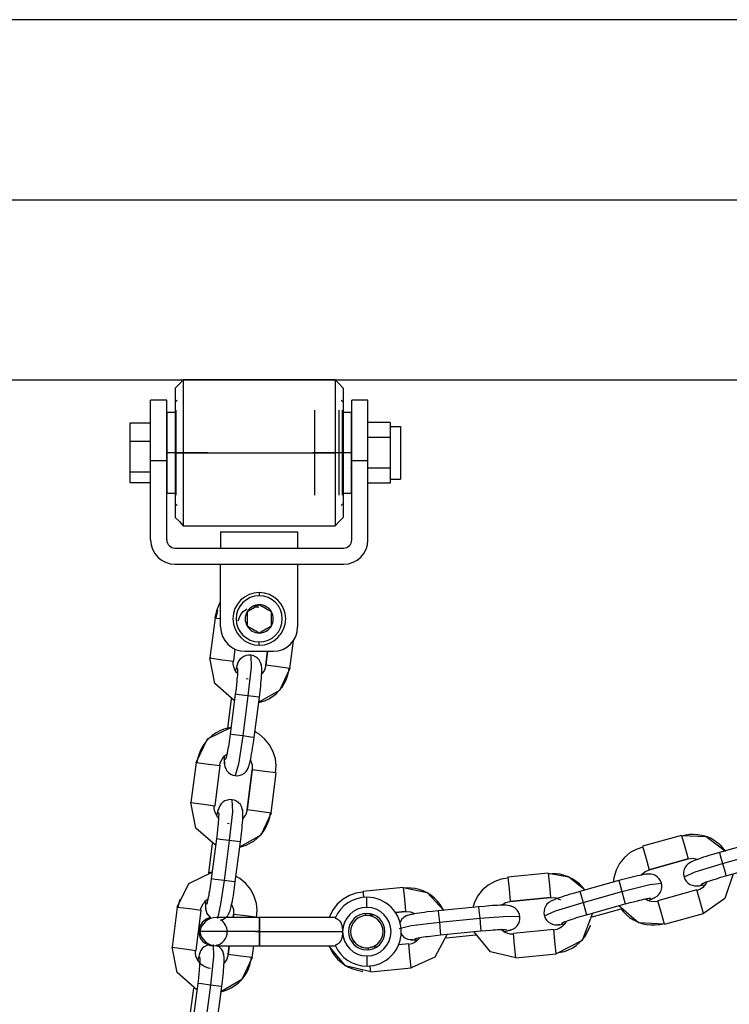
# Model space of a CAD drawing. Units: inches. Extents: x 381 to 460, y 214 to 380.
# Drawn here: x 424 to 426, y 378 to 380 of the extents above; entities that cross this region are included whole.
import ezdxf

# ---------------------------------------------------------------- set-up
doc = ezdxf.new("R2010")
doc.units = ezdxf.units.IN
doc.header["$MEASUREMENT"] = 0
doc.layers.add('Ebene 1', color=7, linetype='Continuous')

# ---------------------------------------------------------------- blocks, each defined once
blk = doc.blocks.new('block 2')
at = {"layer": 'Ebene 1', "color": 179, "lineweight": 25, "true_color": 0x1a171b}
for points in [[(433.2807, 380.0819), (381.2804, 380.0819)], [(402.8257, 379.6373), (432.4349, 379.6373)], [(402.8257, 379.6373), (432.4349, 379.6373)], [(409.0656, 379.1929), (426.1876, 379.1929)], [(424.3431, 379.1929), (424.3334, 379.1829), (424.3231, 379.1727)], [(424.3431, 379.1929), (424.3431, 379.1398), (424.3431, 379.0129)], [(424.7183, 379.1929), (424.3431, 379.1929)], [(424.7382, 379.1727), (424.7283, 379.1829), (424.7183, 379.1929)], [(424.7183, 379.1929), (424.7183, 379.1398), (424.7183, 379.0129)], [(424.3231, 379.1727), (424.3231, 379.1259), (424.3231, 379.0129)], [(424.7382, 379.1727), (424.7382, 379.1259), (424.7382, 379.0129)], [(424.2625, 378.9927), (424.2625, 379.099), (424.2625, 379.1427)], [(424.3024, 379.1427), (424.2625, 379.1427)], [(424.3024, 378.9927), (424.3024, 379.099), (424.3024, 379.1427)], [(424.3283, 379.1427), (424.3259, 379.1402), (424.3231, 379.1378)], [(424.7382, 379.1378), (424.7358, 379.1402), (424.7334, 379.1427)], [(424.7593, 378.9927), (424.7593, 379.099), (424.7593, 379.1427)], [(424.7992, 379.1427), (424.7593, 379.1427)], [(424.7992, 378.9927), (424.7992, 379.099), (424.7992, 379.1427)], [(424.3031, 379.0129), (424.3031, 379.0835), (424.3031, 379.1126)], [(424.3231, 379.1126), (424.3031, 379.1126)], [(424.3252, 379.0129), (424.3252, 379.0871), (424.3252, 379.1178)], [(424.668, 379.0129), (424.668, 379.0871), (424.668, 379.1178)], [(424.7283, 379.0129), (424.7283, 379.0871), (424.7283, 379.1178)], [(424.7362, 379.0129), (424.7362, 379.0871), (424.7362, 379.1178)], [(424.7582, 379.1126), (424.7382, 379.1126)], [(424.7582, 379.0129), (424.7582, 379.0835), (424.7582, 379.1126)], [(424.8543, 379.0878), (424.7992, 379.0878)], [(424.8543, 379.0878), (424.8543, 379.069)], [(424.2122, 379.0404), (424.2122, 379.0871)], [(424.2122, 379.0871), (424.2625, 379.0871)], [(424.3252, 379.0826), (424.3231, 379.0826)], [(424.7382, 379.0826), (424.7362, 379.0826)], [(424.8543, 379.0778), (424.8795, 379.0778)], [(424.8543, 379.069), (424.8543, 379.0502)], [(424.8795, 379.0778), (424.8795, 379.0129), (424.8795, 378.9476)], [(424.2122, 378.966), (424.2122, 379.0404)], [(424.2625, 379.0404), (424.2122, 379.0404)], [(424.3031, 379.0627), (424.3024, 379.0627)], [(424.8543, 379.0502), (424.7992, 379.0502)], [(424.8543, 379.0502), (424.8543, 379.0129)], [(424.2625, 378.7977), (424.2625, 378.9927)], [(424.3024, 378.9927), (424.2625, 378.9927)], [(424.3024, 379.0055), (424.3031, 379.0055)], [(424.3024, 378.7977), (424.3024, 378.9927)], [(424.3031, 378.9128), (424.3031, 378.9421), (424.3031, 379.0129)], [(424.3231, 379.0129), (424.3031, 379.0129)], [(424.3231, 379.0129), (424.3231, 378.8997), (424.3231, 378.8527)], [(424.3231, 379.0129), (424.3431, 379.0129)], [(424.3252, 378.9078), (424.3252, 378.9386), (424.3252, 379.0129)], [(424.3982, 379.0129), (424.3283, 379.0129)], [(424.3934, 379.0129), (424.3334, 379.0129)], [(424.3431, 379.0129), (424.3431, 378.8856), (424.3431, 378.8325)], [(424.3431, 379.0129), (424.7183, 379.0129)], [(424.403, 379.0129), (424.3982, 379.0129)], [(424.658, 379.0129), (424.6631, 379.0129)], [(424.7334, 379.0129), (424.6631, 379.0129)], [(424.668, 378.9078), (424.668, 378.9386), (424.668, 379.0129)], [(424.7283, 379.0129), (424.668, 379.0129)], [(424.7183, 379.0129), (424.7183, 378.8856), (424.7183, 378.8325)], [(424.7382, 379.0129), (424.7183, 379.0129)], [(424.7283, 378.9078), (424.7283, 378.9386), (424.7283, 379.0129)], [(424.7362, 378.9078), (424.7362, 378.9386), (424.7362, 379.0129)], [(424.7382, 379.0129), (424.7382, 378.8997), (424.7382, 378.8527)], [(424.7582, 379.0129), (424.7382, 379.0129)], [(424.7582, 378.9128), (424.7582, 378.9421), (424.7582, 379.0129)], [(424.7582, 379.0074), (424.7586, 379.0074), (424.7593, 379.0075)], [(424.7593, 378.7977), (424.7593, 378.9927)], [(424.7992, 378.9927), (424.7593, 378.9927)], [(424.7992, 378.7977), (424.7992, 378.9927)], [(424.8543, 379.0129), (424.8543, 378.9751)], [(424.2122, 378.9386), (424.2122, 378.966)], [(424.2122, 378.966), (424.2625, 378.966)], [(424.7575, 378.9748), (424.7579, 378.9755), (424.7582, 378.9758), (424.7593, 378.9769)], [(424.8543, 378.9751), (424.7992, 378.9751)], [(424.8543, 378.9751), (424.8543, 378.9565)], [(424.3024, 378.9627), (424.3031, 378.9627)], [(424.3231, 378.9428), (424.3252, 378.9428)], [(424.7362, 378.9428), (424.7382, 378.9428)], [(424.8543, 378.9565), (424.8543, 378.9379)], [(424.8543, 378.9476), (424.8795, 378.9476)], [(424.2625, 378.9386), (424.2122, 378.9386)], [(424.8543, 378.9379), (424.7992, 378.9379)], [(424.3031, 378.9128), (424.3231, 378.9128)], [(424.7382, 378.9128), (424.7582, 378.9128)], [(424.3231, 378.8876), (424.3259, 378.8852), (424.3283, 378.8828)], [(424.7334, 378.8828), (424.7358, 378.8852), (424.7382, 378.8876)], [(424.3231, 378.8527), (424.3334, 378.8429), (424.3431, 378.8325)], [(424.7183, 378.8325), (424.7283, 378.8429), (424.7382, 378.8527)], [(424.3431, 378.8325), (424.7183, 378.8325)], [(424.4354, 378.8179), (424.4354, 378.8065), (424.4354, 378.7776)], [(424.4354, 378.8179), (424.6256, 378.8179)], [(424.6256, 378.8179), (424.6256, 378.8065), (424.6256, 378.7776)], [(424.3224, 378.7776), (424.7393, 378.7776)], [(424.3224, 378.7378), (424.7393, 378.7378)], [(424.4354, 378.5829), (424.4354, 378.7378)], [(424.6256, 378.7378), (424.6256, 378.5829)], [(424.5308, 378.6678), (424.5308, 378.6654), (424.5308, 378.6599)], [(424.4216, 378.6055), (424.4265, 378.6263), (424.4354, 378.6458)], [(424.4788, 378.5981), (424.4816, 378.6062), (424.4854, 378.6136), (424.4881, 378.6172), (424.4909, 378.6206), (424.494, 378.6234), (424.4981, 378.6263), (424.4998, 378.6274)], [(424.5308, 378.6375), (424.5298, 378.6368), (424.5291, 378.6365), (424.5281, 378.6358), (424.5274, 378.6355), (424.5257, 378.6344), (424.5236, 378.6334), (424.5229, 378.6327), (424.5215, 378.6324), (424.5215, 378.632), (424.5205, 378.6315), (424.5202, 378.6313), (424.5195, 378.6313), (424.5191, 378.6308), (424.5188, 378.6306), (424.5181, 378.6301), (424.5178, 378.6298), (424.5171, 378.6298), (424.5167, 378.6294), (424.5164, 378.6291), (424.5157, 378.6287), (424.5153, 378.6284), (424.5147, 378.6281), (424.5143, 378.6281), (424.514, 378.6277), (424.5133, 378.6274), (424.5129, 378.627), (424.5122, 378.6267), (424.5119, 378.6267), (424.5116, 378.6263), (424.5109, 378.626), (424.5105, 378.6255), (424.5098, 378.6251), (424.5091, 378.6248), (424.5078, 378.6241), (424.5067, 378.6237), (424.506, 378.6231), (424.505, 378.6227), (424.5043, 378.622), (424.5033, 378.6217), (424.5026, 378.621), (424.5016, 378.6206), (424.5009, 378.6203)], [(424.5215, 378.6327), (424.5295, 378.6315)], [(424.5608, 378.6203), (424.5598, 378.6206), (424.5591, 378.621), (424.5581, 378.6217), (424.5574, 378.622), (424.5557, 378.6231), (424.5536, 378.6241), (424.5529, 378.6248), (424.5515, 378.6251), (424.5512, 378.6255), (424.5505, 378.626), (424.5501, 378.6263), (424.5495, 378.6267), (424.5491, 378.6267), (424.5488, 378.627), (424.5481, 378.6274), (424.5477, 378.6277), (424.547, 378.6281), (424.5467, 378.6281), (424.5464, 378.6284), (424.5457, 378.6287), (424.5453, 378.6291), (424.5446, 378.6294), (424.5443, 378.6298), (424.5439, 378.6298), (424.5433, 378.6301), (424.5429, 378.6306), (424.5422, 378.6308), (424.5419, 378.6313), (424.5415, 378.6313), (424.5408, 378.6315), (424.5405, 378.632), (424.5398, 378.6324), (424.5388, 378.6327), (424.5377, 378.6334), (424.5367, 378.6337), (424.536, 378.6344), (424.535, 378.6348), (424.5343, 378.6355), (424.5333, 378.6358), (424.5326, 378.6365), (424.5315, 378.6368), (424.5308, 378.6375)], [(424.4216, 378.6055), (424.4085, 378.5063)], [(424.4216, 378.6055), (424.4085, 378.5063)], [(424.4216, 378.6055), (424.4258, 378.6048), (424.4354, 378.6038)], [(424.4275, 378.6241), (424.4234, 378.6055)], [(424.5009, 378.6203), (424.5009, 378.6193), (424.5009, 378.6182), (424.5009, 378.6172), (424.5009, 378.616), (424.5009, 378.6139), (424.5009, 378.6119), (424.5009, 378.6107), (424.5009, 378.6096), (424.5009, 378.6089), (424.5009, 378.6086), (424.5009, 378.6079), (424.5009, 378.6072), (424.5009, 378.6069), (424.5009, 378.6062), (424.5009, 378.6058), (424.5009, 378.6051), (424.5009, 378.6045), (424.5009, 378.6041), (424.5009, 378.6034), (424.5009, 378.6027), (424.5009, 378.6024), (424.5009, 378.6017), (424.5009, 378.6012), (424.5009, 378.6005), (424.5009, 378.5998), (424.5009, 378.5995), (424.5009, 378.5988), (424.5009, 378.5984), (424.5009, 378.5977), (424.5009, 378.597), (424.5009, 378.5965), (424.5009, 378.5958), (424.5009, 378.595), (424.5009, 378.5938), (424.5009, 378.5927), (424.5009, 378.5917), (424.5009, 378.5907), (424.5009, 378.5896), (424.5009, 378.5886), (424.5009, 378.5874), (424.5009, 378.5865), (424.5009, 378.5853)], [(424.5608, 378.5853), (424.5608, 378.5865), (424.5608, 378.5874), (424.5608, 378.5886), (424.5608, 378.5896), (424.5608, 378.5917), (424.5608, 378.5938), (424.5608, 378.595), (424.5608, 378.5958), (424.5608, 378.5965), (424.5608, 378.597), (424.5608, 378.5977), (424.5608, 378.5981), (424.5608, 378.5988), (424.5608, 378.5995), (424.5608, 378.5998), (424.5608, 378.6005), (424.5608, 378.6012), (424.5608, 378.6017), (424.5608, 378.6024), (424.5608, 378.6027), (424.5608, 378.6034), (424.5608, 378.6041), (424.5608, 378.6045), (424.5608, 378.6051), (424.5608, 378.6058), (424.5608, 378.6062), (424.5608, 378.6069), (424.5608, 378.6072), (424.5608, 378.6079), (424.5608, 378.6086), (424.5608, 378.6089), (424.5608, 378.6096), (424.5608, 378.6107), (424.5608, 378.6119), (424.5608, 378.6127), (424.5608, 378.6139), (424.5608, 378.6151), (424.5608, 378.616), (424.5608, 378.6172), (424.5608, 378.6182), (424.5608, 378.6193), (424.5608, 378.6203)], [(424.5009, 378.5853), (424.5016, 378.585), (424.5026, 378.5846), (424.5033, 378.584), (424.5043, 378.5836), (424.506, 378.5826), (424.5078, 378.5815), (424.5091, 378.5807), (424.5098, 378.58), (424.5105, 378.58), (424.5109, 378.5796), (424.5116, 378.5793), (424.5119, 378.579), (424.5122, 378.579), (424.5129, 378.5786), (424.5133, 378.5783), (424.5136, 378.5779), (424.5143, 378.5776), (424.5147, 378.5772), (424.5153, 378.5772), (424.5157, 378.5769), (424.5164, 378.5765), (424.5167, 378.5762), (424.5171, 378.5759), (424.5178, 378.5759), (424.5181, 378.5755), (424.5188, 378.5752), (424.5191, 378.5748), (424.5195, 378.5745), (424.5202, 378.5745), (424.5205, 378.5741), (424.5215, 378.5738), (424.5215, 378.5733), (424.5229, 378.5731), (424.5236, 378.5724), (424.5243, 378.5719), (424.5257, 378.5712), (424.5264, 378.571), (424.5274, 378.5702), (424.5281, 378.5698), (424.5291, 378.5691), (424.5298, 378.5688), (424.5308, 378.5679)], [(424.5308, 378.5679), (424.5315, 378.5688), (424.5326, 378.5691), (424.5333, 378.5698), (424.5343, 378.5702), (424.535, 378.571), (424.536, 378.5712), (424.5367, 378.5719), (424.5377, 378.5724), (424.5388, 378.5731), (424.5398, 378.5733), (424.5405, 378.5738), (424.5408, 378.5741), (424.5415, 378.5745), (424.5419, 378.5745), (424.5422, 378.5748), (424.5429, 378.5752), (424.5433, 378.5755), (424.5439, 378.5759), (424.5443, 378.5759), (424.5446, 378.5762), (424.5453, 378.5765), (424.5457, 378.5769), (424.5464, 378.5772), (424.5467, 378.5772), (424.547, 378.5776), (424.5477, 378.5779), (424.5481, 378.5783), (424.5488, 378.5786), (424.5491, 378.579), (424.5495, 378.579), (424.5501, 378.5793), (424.5505, 378.5796), (424.5512, 378.58), (424.5515, 378.58), (424.5529, 378.5807), (424.5536, 378.5815), (424.5557, 378.5826), (424.5574, 378.5836), (424.5581, 378.584), (424.5591, 378.5846), (424.5598, 378.585), (424.5608, 378.5853)], [(424.5308, 378.5378), (424.5308, 378.5402), (424.5308, 378.5459)], [(424.6063, 378.4806), (424.6156, 378.549)], [(424.4085, 378.5063), (424.4392, 378.5021), (424.4681, 378.4985)], [(424.4695, 378.4008), (424.4213, 378.4432), (424.4085, 378.5063)], [(424.4681, 378.4985), (424.4716, 378.5278)], [(424.5102, 378.5135), (424.504, 378.5135), (424.4981, 378.5128), (424.4923, 378.5102), (424.4874, 378.507), (424.483, 378.5028), (424.4795, 378.4982), (424.4774, 378.4925), (424.4757, 378.4866)], [(424.4954, 378.5228), (424.5656, 378.5228)], [(424.5102, 378.5135), (424.5105, 378.4835), (424.5029, 378.4129)], [(424.536, 378.4887), (424.5353, 378.4908), (424.5333, 378.4964), (424.5305, 378.5014), (424.5264, 378.5059), (424.5215, 378.5095), (424.516, 378.5121), (424.5102, 378.5135)], [(424.5515, 378.5228), (424.547, 378.4884)], [(424.547, 378.4884), (424.5515, 378.5228)], [(424.4768, 378.468), (424.4743, 378.4704), (424.4706, 378.477), (424.4678, 378.4844), (424.4664, 378.4915), (424.4661, 378.499)], [(424.4761, 378.482), (424.4774, 378.4782), (424.4774, 378.4753), (424.4768, 378.4722), (424.4768, 378.4682), (424.4768, 378.4641), (424.4761, 378.4591), (424.4757, 378.4534), (424.475, 378.4477), (424.4743, 378.4418), (424.4733, 378.4298), (424.4716, 378.417)], [(424.4774, 378.4928), (424.4768, 378.4911), (424.475, 378.4873), (424.4743, 378.4842), (424.4733, 378.4803), (424.4723, 378.4753)], [(424.6063, 378.4806), (424.5808, 378.426), (424.5284, 378.396)], [(424.5288, 378.396), (424.5446, 378.4008), (424.5546, 378.4053), (424.5636, 378.4115), (424.5725, 378.4181), (424.5801, 378.426), (424.587, 378.4343), (424.5925, 378.4432), (424.5973, 378.4524), (424.6008, 378.4622), (424.6032, 378.4715), (424.6046, 378.4809)], [(424.5312, 378.4093), (424.5329, 378.4231), (424.5343, 378.4365), (424.535, 378.4432), (424.5353, 378.4503), (424.536, 378.4567), (424.5364, 378.4629), (424.5367, 378.4687), (424.5367, 378.4735), (424.5367, 378.4782), (424.5367, 378.4816), (424.5364, 378.487), (424.5353, 378.4894)], [(424.547, 378.4884), (424.5439, 378.4766), (424.537, 378.4668)], [(424.6063, 378.4806), (424.5777, 378.4842), (424.547, 378.4884)], [(424.5033, 378.4537), (424.4985, 378.4546)], [(424.4716, 378.417), (424.4585, 378.318)], [(424.5029, 378.4129), (424.4809, 378.4157), (424.4716, 378.417)], [(424.5029, 378.4129), (424.4902, 378.3137)], [(424.5312, 378.4093), (424.5229, 378.4105), (424.5029, 378.4129)], [(424.5181, 378.3102), (424.5312, 378.4093)], [(424.4613, 378.4053), (424.452, 378.3319)], [(424.3748, 378.2484), (424.403, 378.3063), (424.4609, 378.3349)], [(424.4606, 378.3345), (424.4433, 378.3304), (424.4334, 378.3261), (424.4241, 378.3211), (424.4147, 378.3149), (424.4065, 378.3078), (424.3989, 378.2992), (424.392, 378.2901), (424.3862, 378.2803), (424.382, 378.2696), (424.3789, 378.2594), (424.3769, 378.2484)], [(424.4585, 378.318), (424.4571, 378.3052), (424.4554, 378.2937), (424.4544, 378.2877), (424.4533, 378.282), (424.4526, 378.2768), (424.4516, 378.2717), (424.4506, 378.2675), (424.4495, 378.2637), (424.4489, 378.2605), (424.4482, 378.2582), (424.4468, 378.2548)], [(424.4902, 378.3137), (424.4681, 378.3164), (424.4585, 378.318)], [(424.4902, 378.3137), (424.4795, 378.2443), (424.4712, 378.216)], [(424.5181, 378.3102), (424.5102, 378.3109), (424.4902, 378.3137)], [(424.5019, 378.2319), (424.5033, 378.2341), (424.505, 378.2389), (424.506, 378.2424), (424.5071, 378.2467), (424.5081, 378.2517), (424.5098, 378.2572), (424.5109, 378.2632), (424.5119, 378.2696), (424.5133, 378.2763), (424.5143, 378.2834), (424.5164, 378.2965), (424.5181, 378.3102)], [(424.5712, 378.2231), (424.5722, 378.2403), (424.5705, 378.2572), (424.565, 378.2749), (424.5563, 378.2918), (424.5439, 378.3066), (424.5295, 378.3187), (424.5191, 378.3247)], [(424.4327, 378.241), (424.4347, 378.2491), (424.4389, 378.2565), (424.4413, 378.2601), (424.4444, 378.2637), (424.4506, 378.2689)], [(424.4444, 378.2632), (424.4444, 378.258), (424.444, 378.2541), (424.444, 378.2505), (424.4444, 378.2463), (424.4451, 378.2443)], [(424.3748, 378.2484), (424.3617, 378.1494)], [(424.3748, 378.2484), (424.3617, 378.1494)], [(424.3748, 378.2484), (424.4054, 378.2444), (424.434, 378.2407)], [(424.4216, 378.1414), (424.434, 378.2407)], [(424.4447, 378.2505), (424.4447, 378.2443), (424.4458, 378.2382), (424.4478, 378.2329), (424.4506, 378.2276), (424.4551, 378.2234), (424.4599, 378.2196), (424.4657, 378.2174), (424.4712, 378.216)], [(424.5095, 378.2537), (424.5133, 378.2424), (424.5136, 378.2303)], [(424.4712, 378.216), (424.4774, 378.2157), (424.4833, 378.2167), (424.4888, 378.2188), (424.494, 378.222), (424.4985, 378.2262), (424.5016, 378.2312), (424.5029, 378.2334)], [(424.5136, 378.2303), (424.5005, 378.1313)], [(424.5005, 378.1313), (424.5136, 378.2303)], [(424.5729, 378.2227), (424.5439, 378.2262), (424.5136, 378.2303)], [(424.5598, 378.1235), (424.5729, 378.2227)], [(424.3617, 378.1494), (424.3927, 378.1452), (424.4216, 378.1414)], [(424.423, 378.0443), (424.3744, 378.0863), (424.3617, 378.1494)], [(424.4299, 378.1108), (424.4278, 378.1137), (424.4241, 378.1201), (424.4213, 378.1275), (424.4196, 378.1345), (424.4192, 378.1419)], [(424.4633, 378.1564), (424.4575, 378.1568), (424.452, 378.1556), (424.4458, 378.1535), (424.4409, 378.15), (424.4368, 378.1461), (424.4334, 378.1413), (424.4306, 378.1359), (424.4292, 378.1295)], [(424.4633, 378.1564), (424.4644, 378.1264), (424.4568, 378.0558)], [(424.4895, 378.1318), (424.4888, 378.1339), (424.4868, 378.1394), (424.484, 378.1445), (424.4795, 378.149), (424.4747, 378.1525), (424.4695, 378.1549), (424.4633, 378.1564)], [(424.4299, 378.1252), (424.4306, 378.1211), (424.4306, 378.1187), (424.4303, 378.1151), (424.4303, 378.1113), (424.4299, 378.107), (424.4296, 378.102), (424.4292, 378.0965), (424.4285, 378.0908), (424.4278, 378.0848), (424.4268, 378.0727), (424.4251, 378.0601)], [(424.4309, 378.1359), (424.4299, 378.1342), (424.4285, 378.1302), (424.4278, 378.1271), (424.4268, 378.1232), (424.4258, 378.1183)], [(424.5598, 378.1235), (424.5343, 378.0689), (424.4816, 378.0389)], [(424.4823, 378.0389), (424.4981, 378.0439), (424.5078, 378.0488), (424.5171, 378.0544), (424.5257, 378.0612), (424.5336, 378.0689), (424.5405, 378.0774), (424.546, 378.0863), (424.5505, 378.0953), (424.5546, 378.1053), (424.5567, 378.1144), (424.5581, 378.1239)], [(424.4847, 378.0524), (424.4864, 378.066), (424.4878, 378.0794), (424.4885, 378.0865), (424.4888, 378.0932), (424.4895, 378.0996), (424.4899, 378.1059), (424.4902, 378.1116), (424.4902, 378.1166), (424.4902, 378.1211), (424.4902, 378.1246), (424.4899, 378.1299), (424.4888, 378.1325)], [(424.5005, 378.1313), (424.4974, 378.1201), (424.4905, 378.1097)], [(424.5598, 378.1235), (424.5312, 378.1271), (424.5005, 378.1313)], [(424.4568, 378.0966), (424.452, 378.0973)], [(425.574, 378.0682), (425.4776, 378.0414)], [(425.574, 378.0682), (425.5823, 378.0403), (425.5902, 378.0103)], [(425.5744, 378.0682), (425.6347, 378.066), (425.6825, 378.0298)], [(425.6825, 378.0298), (425.6719, 378.0424), (425.6636, 378.0494), (425.6546, 378.0558), (425.645, 378.0612), (425.6347, 378.0653), (425.6243, 378.0682), (425.614, 378.0699), (425.6037, 378.0706), (425.5933, 378.0703), (425.5844, 378.0689), (425.5747, 378.0663)], [(424.4147, 378.0484), (424.4051, 377.975)], [(424.4251, 378.0601), (424.412, 377.9609)], [(424.4568, 378.0558), (424.434, 378.0586), (424.4251, 378.0601)], [(424.4568, 378.0558), (424.4437, 377.9568)], [(424.4847, 378.0524), (424.4768, 378.0532), (424.4568, 378.0558)], [(424.4716, 377.9533), (424.4847, 378.0524)], [(425.7638, 378.0531), (425.6674, 378.0262)], [(425.4782, 378.0396), (425.4621, 378.0339), (425.4472, 378.0258), (425.4328, 378.0138), (425.4207, 377.999), (425.4121, 377.9821), (425.4066, 377.9637), (425.4049, 377.9521)], [(425.4776, 378.0414), (425.4858, 378.0136), (425.4941, 377.9835)], [(425.6674, 378.0262), (425.6539, 378.0222), (425.6412, 378.0184), (425.6347, 378.0164), (425.6281, 378.0143), (425.6219, 378.0121), (425.6161, 378.01), (425.6105, 378.0081), (425.6061, 378.0064), (425.6019, 378.0047), (425.5985, 378.0033), (425.5943, 378.0009), (425.5919, 377.999)], [(425.6674, 378.0262), (425.6695, 378.0184), (425.6753, 377.999)], [(425.6753, 377.999), (425.7714, 378.0258)], [(425.4941, 377.9835), (425.5902, 378.0103)], [(425.5902, 378.0103), (425.4941, 377.9835)], [(425.5923, 377.9997), (425.5906, 377.9983), (425.5864, 377.9942), (425.583, 377.9895), (425.5802, 377.9838), (425.5788, 377.9778), (425.5788, 377.9719), (425.5799, 377.9662)], [(425.5799, 377.9662), (425.6071, 377.9781), (425.6753, 377.999)], [(425.5902, 378.0103), (425.6019, 378.0121), (425.6136, 378.01)], [(425.6753, 377.999), (425.6812, 377.9774), (425.6832, 377.9683)], [(425.6832, 377.9683), (425.7797, 377.9952)], [(424.3283, 377.8913), (424.3565, 377.9494), (424.4144, 377.9778)], [(424.4141, 377.9774), (424.4051, 377.9757)], [(425.2447, 377.9747), (425.1451, 377.965)], [(425.2447, 377.9747), (425.2957, 377.9662), (425.3356, 377.9339)], [(425.2447, 377.9747), (425.2478, 377.9458), (425.2505, 377.9151)], [(425.3353, 377.9339), (425.3215, 377.9487), (425.3129, 377.9556), (425.3036, 377.9613), (425.2943, 377.9662), (425.2839, 377.9697), (425.2743, 377.9723), (425.264, 377.9733), (425.2543, 377.9737), (425.245, 377.973)], [(425.4972, 377.9723), (425.4948, 377.973), (425.4896, 377.9726), (425.4858, 377.9723), (425.4817, 377.9716), (425.4765, 377.9709), (425.471, 377.9697), (425.4648, 377.9683), (425.4586, 377.9669), (425.4521, 377.9656), (425.4452, 377.9637), (425.4321, 377.9606), (425.4186, 377.9571)], [(425.4741, 377.9709), (425.4831, 377.9787), (425.4941, 377.9835)], [(425.5241, 377.9507), (425.5217, 377.9564), (425.5186, 377.9613), (425.5144, 377.9656), (425.5096, 377.969), (425.5037, 377.9716), (425.4982, 377.9726), (425.492, 377.973), (425.4862, 377.9719)], [(425.7011, 377.9733), (425.6808, 377.9123), (425.6281, 377.8758)], [(424.412, 377.9609), (424.4106, 377.9482), (424.4089, 377.9366), (424.4079, 377.9306), (424.4065, 377.9249), (424.4058, 377.9196), (424.4048, 377.9147), (424.4041, 377.9106), (424.403, 377.9066), (424.4023, 377.9037), (424.4017, 377.9013), (424.4003, 377.8979)], [(424.4437, 377.9568), (424.4216, 377.9595), (424.412, 377.9609)], [(424.4437, 377.9568), (424.4347, 377.8982), (424.4272, 377.8629)], [(424.4716, 377.9533), (424.4633, 377.9542), (424.4437, 377.9568)], [(424.4554, 377.8748), (424.4568, 377.8774), (424.4585, 377.882), (424.4595, 377.8855), (424.4606, 377.8898), (424.4616, 377.8946), (424.463, 377.9003), (424.4644, 377.9061), (424.4654, 377.9127), (424.4668, 377.9192), (424.4678, 377.9263), (424.4699, 377.9394), (424.4716, 377.9533)], [(424.5243, 377.866), (424.5257, 377.8834), (424.5236, 377.9003), (424.5184, 377.9178), (424.5098, 377.9347), (424.4974, 377.9495), (424.483, 377.9616), (424.474, 377.9669)], [(425.1455, 377.963), (425.1279, 377.9606), (425.1124, 377.9549), (425.0958, 377.9458), (425.0817, 377.9333), (425.07, 377.9182), (425.0614, 377.901), (425.0579, 377.8898)], [(425.1451, 377.965), (425.1479, 377.9363), (425.1506, 377.9054)], [(425.4186, 377.9571), (425.3225, 377.9299)], [(425.4186, 377.9571), (425.4214, 377.9489), (425.4266, 377.9299)], [(425.4266, 377.9299), (425.4951, 377.9468), (425.5241, 377.9507)], [(425.5024, 377.9127), (425.5082, 377.9151), (425.5134, 377.9182), (425.5175, 377.9225), (425.521, 377.927), (425.5234, 377.9327), (425.5248, 377.9387), (425.5248, 377.9447), (425.5241, 377.9507)], [(425.5799, 377.9662), (425.5823, 377.9606), (425.5854, 377.9556), (425.5895, 377.9511), (425.5943, 377.9475), (425.6002, 377.9454), (425.6057, 377.944), (425.6116, 377.944), (425.6178, 377.9447)], [(425.6112, 377.9444), (425.6133, 377.944), (425.6178, 377.944), (425.6209, 377.9447), (425.6247, 377.9454), (425.6316, 377.9464)], [(425.6367, 377.9535), (425.635, 377.9502), (425.6305, 377.9444), (425.6254, 377.939), (425.6192, 377.9347), (425.6126, 377.932)], [(425.6216, 377.9471), (425.6254, 377.9495), (425.6278, 377.9507), (425.6305, 377.9518), (425.6343, 377.9533), (425.6384, 377.9547), (425.6433, 377.9564), (425.6484, 377.9578), (425.6536, 377.9595), (425.6598, 377.9613), (425.6712, 377.9649), (425.6832, 377.9683)], [(424.7868, 377.9282), (424.7696, 377.9256), (424.7537, 377.9201), (424.7376, 377.9108), (424.7234, 377.8982), (424.7114, 377.883), (424.7031, 377.866), (424.7031, 377.8658)], [(424.886, 377.9397), (424.7865, 377.9302)], [(424.7865, 377.9302), (424.7875, 377.9261), (424.7882, 377.9154)], [(424.886, 377.9397), (424.9453, 377.927), (424.9863, 377.883)], [(424.886, 377.9397), (424.8891, 377.9108), (424.8922, 377.8801)], [(424.9863, 377.883), (424.9777, 377.8975), (424.9711, 377.906), (424.9632, 377.9137), (424.9549, 377.9208), (424.9453, 377.9263), (424.936, 377.9313), (424.9257, 377.9347), (424.9157, 377.9373), (424.9053, 377.9383), (424.896, 377.9387), (424.8864, 377.938)], [(425.3225, 377.9299), (425.3091, 377.9261), (425.2963, 377.9225), (425.2898, 377.9203), (425.2833, 377.9182), (425.2771, 377.9161), (425.2712, 377.9141), (425.266, 377.9123), (425.2612, 377.9101), (425.2574, 377.9087), (425.2536, 377.9068), (425.2492, 377.9048), (425.2471, 377.9027)], [(425.3225, 377.9299), (425.3249, 377.9222), (425.3305, 377.903)], [(425.3305, 377.903), (425.4266, 377.9299)], [(425.4266, 377.9299), (425.4324, 377.9084), (425.4348, 377.8992)], [(425.6116, 377.9339), (425.5155, 377.9066)], [(425.6281, 377.8758), (425.6198, 377.9054), (425.6116, 377.9339)], [(424.3345, 377.9101), (424.33, 377.8913)], [(424.3858, 377.8841), (424.3882, 377.8922), (424.392, 377.8996), (424.3951, 377.903), (424.3979, 377.9066), (424.4041, 377.912)], [(424.3982, 377.9066), (424.3979, 377.901), (424.3979, 377.8972), (424.3979, 377.8936), (424.3979, 377.8893), (424.3986, 377.8872)], [(424.4626, 377.8972), (424.4668, 377.8855), (424.4671, 377.8734)], [(424.7965, 377.8906), (424.7965, 377.9158)], [(425.1293, 377.8965), (425.1393, 377.9023), (425.1506, 377.9054)], [(425.1506, 377.9053), (425.2505, 377.9151)], [(425.2505, 377.9151), (425.1506, 377.9054)], [(425.2478, 377.9034), (425.2457, 377.9023), (425.2412, 377.8982), (425.2378, 377.8932), (425.2354, 377.8875), (425.2343, 377.882), (425.234, 377.8758), (425.235, 377.87)], [(425.235, 377.87), (425.2622, 377.8822), (425.3305, 377.903)], [(425.2505, 377.9151), (425.2633, 377.9144), (425.275, 377.9094)], [(425.3305, 377.903), (425.3363, 377.8813), (425.3387, 377.8724)], [(425.3387, 377.8724), (425.4348, 377.8992)], [(425.4348, 377.8992), (425.4472, 377.9023), (425.4586, 377.9054), (425.4648, 377.9068), (425.4703, 377.9084), (425.4755, 377.9094), (425.48, 377.9106), (425.4845, 377.9115), (425.4882, 377.9123), (425.4913, 377.9127), (425.4941, 377.913), (425.4979, 377.913)], [(425.5161, 377.9048), (425.5075, 377.9041), (425.4993, 377.9048), (425.4948, 377.906), (425.4903, 377.9073), (425.4834, 377.9113)], [(425.4907, 377.9073), (425.4958, 377.9094), (425.4996, 377.9108), (425.5024, 377.9123), (425.5068, 377.9141), (425.5082, 377.9154)], [(425.5316, 377.8491), (425.5234, 377.8787), (425.5155, 377.9066)], [(424.3283, 377.8913), (424.3152, 377.7923)], [(424.3283, 377.8913), (424.3152, 377.7923)], [(424.3283, 377.8913), (424.3589, 377.8875), (424.3875, 377.8837)], [(424.3748, 377.7845), (424.3875, 377.8837)], [(424.3982, 377.8936), (424.3982, 377.8872), (424.3992, 377.8815), (424.4013, 377.8758), (424.4044, 377.871), (424.4103, 377.8651)], [(424.4354, 377.8593), (424.4368, 377.8598), (424.4423, 377.8619), (424.4475, 377.8653), (424.452, 377.8693), (424.4551, 377.8741), (424.4564, 377.8762)], [(424.4671, 377.8734), (424.4661, 377.8658)], [(424.4661, 377.8658), (424.4671, 377.8734)], [(424.5264, 377.8658), (424.4974, 377.8696), (424.4671, 377.8734)], [(424.7923, 377.8755), (424.7927, 377.872), (424.7927, 377.8703)], [(424.813, 377.8724), (424.7951, 377.8706)], [(424.7958, 377.8706), (424.8133, 377.8724)], [(424.8674, 377.8777), (424.8922, 377.8801)], [(424.8922, 377.8801), (424.8674, 377.8777)], [(424.8922, 377.8801), (424.904, 377.8794), (424.9153, 377.8755)], [(424.9725, 377.8822), (424.9587, 377.8808), (424.9456, 377.8794), (424.9387, 377.8784), (424.9319, 377.8774), (424.9257, 377.8767), (424.9191, 377.8755), (424.9139, 377.8744), (424.9088, 377.8734), (424.9046, 377.8727), (424.9009, 377.8717), (424.896, 377.8703), (424.8936, 377.8689)], [(425.0724, 377.8922), (424.9725, 377.8822)], [(424.9725, 377.8822), (424.9735, 377.8741), (424.9756, 377.8545)], [(425.152, 377.8939), (425.1496, 377.8946), (425.1448, 377.8953), (425.1406, 377.8958), (425.1365, 377.8958), (425.1317, 377.8958), (425.1258, 377.8958), (425.1196, 377.8953), (425.1134, 377.8953), (425.1065, 377.8949), (425.0996, 377.8942), (425.0862, 377.8932), (425.0724, 377.8922)], [(425.0724, 377.8922), (425.0731, 377.8841), (425.0752, 377.8639)], [(425.1747, 377.8679), (425.1734, 377.8734), (425.1713, 377.8791), (425.1678, 377.8841), (425.1634, 377.8882), (425.1585, 377.8913), (425.153, 377.8939), (425.1503, 377.8946)], [(425.3542, 377.8767), (425.3287, 377.809), (425.264, 377.7761)], [(425.2771, 377.8512), (425.2802, 377.8534), (425.2826, 377.8545), (425.2857, 377.8558), (425.2895, 377.8569), (425.2936, 377.8586), (425.2984, 377.86), (425.3036, 377.8619), (425.3091, 377.8634), (425.3146, 377.8653), (425.3263, 377.8689), (425.3387, 377.8724)], [(425.3532, 377.8674), (425.4245, 377.8872)], [(425.5316, 377.8491), (425.4672, 377.8527), (425.4186, 377.8946)], [(425.4242, 377.8868), (425.4297, 377.8801), (425.4373, 377.8727), (425.4452, 377.866), (425.4548, 377.86), (425.4648, 377.8551), (425.4755, 377.8512), (425.4865, 377.8484), (425.4979, 377.8474), (425.5089, 377.8474), (425.5199, 377.8484), (425.531, 377.8508)], [(425.5316, 377.8491), (425.6281, 377.8758)], [(425.5316, 377.8491), (425.6281, 377.8758)], [(424.4254, 377.8658), (424.4175, 377.8651), (424.4106, 377.8629), (424.4037, 377.8598), (424.3979, 377.8555), (424.3927, 377.8501), (424.3882, 377.8441), (424.3858, 377.8374), (424.3841, 377.8307)], [(424.5315, 377.8658), (424.5147, 377.8658), (424.4981, 377.8658), (424.4823, 377.8658), (424.4675, 377.8658), (424.4544, 377.8658), (424.4427, 377.8658), (424.4334, 377.8658), (424.4254, 377.8658)], [(424.5315, 377.8658), (424.5315, 377.8551), (424.5315, 377.8307)], [(424.5315, 377.8307), (424.5315, 377.8555), (424.5315, 377.8658)], [(424.719, 377.8658), (424.5315, 377.8658)], [(424.7183, 377.8643), (424.7193, 377.8639), (424.7203, 377.8634), (424.7214, 377.8632), (424.7224, 377.8626), (424.7234, 377.862), (424.7241, 377.8613), (424.7252, 377.8607), (424.7262, 377.8603), (424.7265, 377.86), (424.7269, 377.8598), (424.7272, 377.8593), (424.7276, 377.8589), (424.7283, 377.8582), (424.7289, 377.8579), (424.7289, 377.8576), (424.7296, 377.8572), (424.7296, 377.8565), (424.7303, 377.8562), (424.7307, 377.8558), (424.731, 377.8551), (424.7314, 377.8548), (424.7317, 377.8541), (424.732, 377.8538), (424.732, 377.8531), (424.7324, 377.8527), (424.7327, 377.8519), (424.7331, 377.8517), (424.7334, 377.8508), (424.7334, 377.8501), (424.7338, 377.8495), (424.7341, 377.8491), (424.7341, 377.8484), (424.7345, 377.8477), (424.7345, 377.847), (424.7348, 377.8464), (424.7348, 377.8457), (424.7351, 377.8448), (424.7351, 377.8441), (424.7355, 377.8434), (424.7355, 377.8427), (424.7355, 377.8421), (424.7358, 377.8414), (424.7358, 377.8407), (424.7358, 377.84), (424.7358, 377.8393), (424.7362, 377.8386), (424.7362, 377.8379), (424.7362, 377.8367), (424.7362, 377.836), (424.7362, 377.8353), (424.7362, 377.8346), (424.7365, 377.834), (424.7365, 377.8329), (424.7365, 377.8322), (424.7365, 377.8314), (424.7365, 377.8307)], [(424.8764, 377.8386), (424.906, 377.8458), (424.9756, 377.8545)], [(424.8943, 377.8693), (424.8922, 377.8686), (424.8871, 377.8651), (424.8829, 377.8612), (424.8771, 377.8505)], [(424.9756, 377.8545), (425.0752, 377.8639)], [(424.9756, 377.8545), (424.9777, 377.8322), (424.9787, 377.8226)], [(425.0752, 377.8639), (425.1455, 377.8693), (425.1747, 377.8679)], [(425.0752, 377.8639), (425.0772, 377.8417), (425.0779, 377.8324)], [(425.1468, 377.8343), (425.1527, 377.8353), (425.1585, 377.8379), (425.1634, 377.841), (425.1675, 377.8452), (425.1713, 377.8501), (425.1734, 377.8558), (425.1747, 377.8613), (425.1747, 377.8679)], [(425.235, 377.87), (425.2371, 377.8643), (425.2402, 377.8593), (425.2447, 377.8551), (425.2498, 377.8517), (425.255, 377.8491), (425.2609, 377.8479), (425.2667, 377.8477), (425.2729, 377.8488)], [(425.2898, 377.8565), (425.2839, 377.8484), (425.2784, 377.8427), (425.2719, 377.8386), (425.2657, 377.8357), (425.2581, 377.834)], [(425.2664, 377.8484), (425.2684, 377.8477), (425.2726, 377.8479), (425.276, 377.8484), (425.2798, 377.8491), (425.285, 377.8501)], [(424.3841, 377.8307), (424.3858, 377.8238), (424.3882, 377.8172), (424.3927, 377.8114), (424.3979, 377.8057), (424.4037, 377.8016), (424.4106, 377.7983), (424.4175, 377.7966), (424.4254, 377.7959)], [(424.5315, 377.8307), (424.4361, 377.8307), (424.3844, 377.8307)], [(424.5215, 377.8307), (424.5264, 377.8307), (424.5315, 377.8307)], [(424.5315, 377.8307), (424.5315, 377.8061), (424.5315, 377.7959)], [(424.5315, 377.7959), (424.5315, 377.8061), (424.5315, 377.8307)], [(424.5315, 377.8307), (424.6962, 377.8307)], [(424.5315, 377.8307), (424.7365, 377.8307)], [(424.6966, 377.8307), (424.7, 377.8307)], [(424.7365, 377.8307), (424.7365, 377.83), (424.7365, 377.829), (424.7365, 377.8283), (424.7365, 377.8276), (424.7362, 377.8269), (424.7362, 377.8262), (424.7362, 377.8255), (424.7362, 377.8245), (424.7362, 377.8238), (424.7362, 377.8231), (424.7358, 377.8224), (424.7358, 377.8217), (424.7358, 377.821), (424.7358, 377.8202), (424.7355, 377.8195), (424.7355, 377.8185), (424.7355, 377.8178), (424.7351, 377.8169), (424.7351, 377.8166), (424.7348, 377.8159), (424.7348, 377.8152), (424.7345, 377.8145), (424.7345, 377.8138), (424.7341, 377.8131), (424.7341, 377.8124), (424.7338, 377.8117), (424.7334, 377.8114), (424.7334, 377.8107), (424.7331, 377.81), (424.7327, 377.8097), (424.7324, 377.809), (424.732, 377.8083), (424.732, 377.8078), (424.7317, 377.8071), (424.7314, 377.8069), (424.731, 377.8061), (424.7307, 377.8057), (424.7303, 377.8054), (424.7296, 377.8045), (424.7296, 377.8043), (424.7289, 377.804), (424.7289, 377.8036), (424.7283, 377.803), (424.7276, 377.8024), (424.7272, 377.8023), (424.7269, 377.8017), (424.7265, 377.8016), (424.7262, 377.8011), (424.7252, 377.8004), (424.7241, 377.8), (424.7234, 377.7993), (424.7224, 377.7986), (424.7214, 377.7983), (424.7203, 377.798), (424.7193, 377.7976), (424.7183, 377.7973)], [(424.8802, 377.8262), (424.8871, 377.8178), (424.8922, 377.8145), (424.8978, 377.8121), (424.9033, 377.811), (424.9098, 377.811)], [(424.9949, 377.8245), (424.9642, 377.7676), (424.906, 377.7411)], [(424.9787, 377.8226), (425.0779, 377.8324)], [(425.1644, 377.7663), (425.1017, 377.7811), (425.061, 377.8307)], [(425.0779, 377.8324), (425.0907, 377.8336), (425.1027, 377.8346), (425.1086, 377.835), (425.1144, 377.8353), (425.1196, 377.8357), (425.1244, 377.8357), (425.1293, 377.836), (425.1331, 377.836), (425.1358, 377.836), (425.1386, 377.8357), (425.1424, 377.835)], [(425.1589, 377.8241), (425.1503, 377.8248), (425.1424, 377.8269), (425.1379, 377.8286), (425.1341, 377.8307), (425.1279, 377.8357)], [(425.1344, 377.8307), (425.1396, 377.8319), (425.1437, 377.8324), (425.1468, 377.8336), (425.151, 377.8346), (425.1527, 377.836)], [(425.2581, 377.8357), (425.1589, 377.8259)], [(425.1644, 377.7663), (425.1616, 377.7973), (425.1589, 377.8259)], [(425.264, 377.7761), (425.2612, 377.8069), (425.2581, 377.8357)], [(425.2636, 377.7778), (425.2746, 377.7797), (425.285, 377.7821), (425.295, 377.7859), (425.305, 377.7909), (425.3136, 377.7969), (425.3218, 377.8036), (425.3284, 377.8107), (425.3349, 377.8179), (425.3497, 377.8465)], [(424.4168, 377.7993), (424.4175, 377.7697), (424.4103, 377.6987)], [(424.8006, 377.7892), (424.792, 377.7899), (424.7837, 377.7919), (424.7799, 377.7938), (424.7761, 377.7959), (424.7723, 377.7983), (424.7689, 377.8011), (424.7658, 377.8045), (424.7634, 377.8083), (424.7603, 377.8135)], [(424.8998, 377.8009), (424.875, 377.7983)], [(424.906, 377.7411), (424.9029, 377.7718), (424.8998, 377.8009)], [(424.9281, 377.8159), (424.926, 377.8135), (424.9201, 377.8078), (424.9139, 377.8036), (424.9074, 377.8009), (424.9002, 377.799)], [(424.9033, 377.8117), (424.9053, 377.8107), (424.9095, 377.8104), (424.9126, 377.8104), (424.9167, 377.8104), (424.9219, 377.8104)], [(424.9139, 377.8128), (424.9177, 377.8141), (424.9201, 377.8148), (424.9236, 377.8155), (424.9274, 377.8164), (424.9319, 377.8169), (424.9367, 377.8178), (424.9422, 377.8185), (424.948, 377.8191), (424.9539, 377.8198), (424.966, 377.8212), (424.9787, 377.8226)], [(424.9921, 377.8152), (425.0655, 377.8226)], [(424.3765, 377.6872), (424.3279, 377.7296), (424.3152, 377.7923)], [(424.3152, 377.7923), (424.3458, 377.7885), (424.3748, 377.7845)], [(424.4051, 377.7404), (424.3986, 377.7428), (424.392, 377.7461), (424.3862, 377.7508), (424.3813, 377.7568), (424.3775, 377.763), (424.3744, 377.7704), (424.3731, 377.7776), (424.3731, 377.7849)], [(424.3844, 377.779), (424.3834, 377.7771), (424.382, 377.7732), (424.3813, 377.7701), (424.3803, 377.7663), (424.3793, 377.7613)], [(424.4044, 377.7983), (424.3944, 377.7931), (424.3899, 377.7892), (424.3865, 377.7842), (424.3841, 377.779), (424.3827, 377.773)], [(424.443, 377.7745), (424.4423, 377.7771), (424.4406, 377.7825), (424.4375, 377.7873), (424.4334, 377.7919), (424.4282, 377.7955), (424.4241, 377.7976)], [(424.4254, 377.7959), (424.4334, 377.7959), (424.4427, 377.7959), (424.4544, 377.7959), (424.4675, 377.7959), (424.4823, 377.7959), (424.4981, 377.7959), (424.5147, 377.7959), (424.5315, 377.7959)], [(424.4382, 377.6953), (424.4399, 377.7091), (424.4413, 377.7225), (424.442, 377.7296), (424.4423, 377.7363), (424.443, 377.7425), (424.4433, 377.749), (424.4437, 377.7545), (424.4437, 377.7595), (424.4437, 377.7642), (424.4437, 377.7676), (424.4433, 377.773), (424.4427, 377.7754)], [(424.4568, 377.7959), (424.454, 377.7744)], [(424.454, 377.7744), (424.4568, 377.7959)], [(424.5136, 377.7666), (424.5171, 377.7959)], [(424.5315, 377.7959), (424.719, 377.7959)], [(424.8061, 377.7313), (424.7434, 377.7461), (424.7028, 377.7959)], [(424.7034, 377.7955), (424.711, 377.7797), (424.7176, 377.7711), (424.7241, 377.763), (424.7327, 377.7556), (424.7413, 377.749), (424.7513, 377.7434), (424.762, 377.7387), (424.773, 377.7356), (424.7837, 377.7335), (424.7865, 377.733)], [(424.8006, 377.7869), (424.8003, 377.7902), (424.8003, 377.7909)], [(424.8213, 377.7931), (424.8037, 377.7912)], [(425.1644, 377.7663), (425.264, 377.7761)], [(425.1644, 377.7663), (425.264, 377.7761)], [(424.3834, 377.7683), (424.3841, 377.7642), (424.3841, 377.7616), (424.3841, 377.7583), (424.3837, 377.7542), (424.3834, 377.7501), (424.3831, 377.7451), (424.3827, 377.7394), (424.382, 377.7337), (424.3817, 377.7277), (424.3803, 377.7156), (424.3786, 377.703)], [(424.5133, 377.7666), (424.4881, 377.7122), (424.4361, 377.6819)], [(424.4368, 377.6822), (424.4516, 377.6869), (424.4613, 377.6917), (424.4706, 377.6974), (424.4795, 377.7041), (424.4871, 377.7118), (424.4936, 377.7203), (424.4998, 377.7296), (424.504, 377.7387), (424.5078, 377.7482), (424.5102, 377.7575), (424.5116, 377.767)], [(424.454, 377.7744), (424.4506, 377.763), (424.444, 377.7528)], [(424.5136, 377.7666), (424.4847, 377.7701), (424.454, 377.7744)], [(424.7965, 377.7707), (424.7965, 377.7458)], [(424.4103, 377.7397), (424.4051, 377.7404)], [(424.8061, 377.7313), (424.8058, 377.7363), (424.8051, 377.7471)], [(424.8061, 377.7313), (424.906, 377.7411)], [(424.8061, 377.7313), (424.906, 377.7411)], [(424.3786, 377.703), (424.3658, 377.604)], [(424.4103, 377.6987), (424.3879, 377.7017), (424.3786, 377.703)], [(424.3682, 377.6915), (424.3586, 377.6185)], [(424.4103, 377.6987), (424.3972, 377.5997)], [(424.4382, 377.6953), (424.4299, 377.6963), (424.4103, 377.6987)], [(424.4251, 377.5961), (424.4382, 377.6953)]]:
    blk.add_lwpolyline(points, dxfattribs=at)
for points in [[(424.2625, 378.7977), (424.2625, 378.765), (424.2893, 378.7378), (424.3224, 378.7378)], [(424.3024, 378.7977), (424.3024, 378.7869), (424.3114, 378.7776), (424.3224, 378.7776)], [(424.7393, 378.7776), (424.7503, 378.7776), (424.7593, 378.7869), (424.7593, 378.7977)], [(424.7393, 378.7378), (424.7723, 378.7378), (424.7992, 378.765), (424.7992, 378.7977)], [(424.5308, 378.6375), (424.5184, 378.6375), (424.5067, 378.6308), (424.5009, 378.6203)], [(424.5281, 378.6351), (424.5243, 378.6348), (424.5209, 378.6337), (424.5178, 378.6324)], [(424.5608, 378.6203), (424.5546, 378.6308), (424.5433, 378.6375), (424.5308, 378.6375)], [(424.5009, 378.6203), (424.4943, 378.6093), (424.4943, 378.5964), (424.5009, 378.5853)], [(424.5608, 378.5853), (424.567, 378.5964), (424.567, 378.6093), (424.5608, 378.6203)], [(424.4354, 378.5829), (424.4354, 378.5497), (424.4626, 378.5228), (424.4954, 378.5228)], [(424.5009, 378.5853), (424.5067, 378.5748), (424.5184, 378.5679), (424.5308, 378.5679)], [(424.5308, 378.5679), (424.5433, 378.5679), (424.5546, 378.5748), (424.5608, 378.5853)], [(424.5656, 378.5228), (424.5987, 378.5228), (424.6256, 378.5497), (424.6256, 378.5829)], [(424.7965, 377.9158), (424.7627, 377.9158), (424.7317, 377.8953), (424.7183, 377.8643)], [(424.7965, 377.8906), (424.7637, 377.8906), (424.7365, 377.8634), (424.7365, 377.8307)], [(424.4113, 377.8653), (424.3944, 377.8629), (424.3813, 377.8479), (424.3813, 377.8307)], [(424.4516, 377.8307), (424.4516, 377.8424), (424.4458, 377.8531), (424.4361, 377.8598)], [(424.3813, 377.8307), (424.3813, 377.8117), (424.3972, 377.7959), (424.4161, 377.7959)], [(424.4237, 377.7966), (424.4399, 377.8), (424.4516, 377.8141), (424.4516, 377.8307)], [(424.7365, 377.8307), (424.7365, 377.798), (424.7637, 377.7707), (424.7965, 377.7707)], [(424.7183, 377.7973), (424.7317, 377.7659), (424.7627, 377.7458), (424.7965, 377.7458)]]:
    blk.add_open_spline(points, degree=3, dxfattribs=at)
for points in [[(424.5308, 378.6678), (424.4947, 378.6678), (424.4657, 378.6386), (424.4657, 378.6027), (424.4657, 378.5671), (424.4954, 378.5378), (424.5308, 378.5378)], [(424.5308, 378.6599), (424.4995, 378.6599), (424.4737, 378.6344), (424.4737, 378.6027), (424.4737, 378.5717), (424.4995, 378.5459), (424.5308, 378.5459)], [(424.5308, 378.5378), (424.5663, 378.5378), (424.596, 378.5671), (424.596, 378.6027), (424.596, 378.6386), (424.5663, 378.6678), (424.5308, 378.6678)], [(424.5308, 378.5459), (424.5622, 378.5459), (424.5877, 378.5712), (424.5877, 378.6027), (424.5877, 378.6341), (424.5619, 378.6599), (424.5308, 378.6599)], [(424.7965, 377.7458), (424.8433, 377.7458), (424.8816, 377.7838), (424.8816, 377.8307), (424.8816, 377.8774), (424.843, 377.9158), (424.7965, 377.9158)], [(424.7965, 377.8755), (424.7717, 377.8755), (424.7513, 377.8555), (424.7513, 377.8307), (424.7513, 377.8061), (424.7717, 377.7856), (424.7965, 377.7856)], [(424.7965, 377.7707), (424.8295, 377.7707), (424.8564, 377.7976), (424.8564, 377.8307), (424.8564, 377.8634), (424.8292, 377.8906), (424.7965, 377.8906)], [(424.7965, 377.7856), (424.8213, 377.7856), (424.8413, 377.8057), (424.8413, 377.8307), (424.8413, 377.8555), (424.8213, 377.8755), (424.7965, 377.8755)], [(424.7965, 377.8706), (424.7744, 377.8706), (424.7565, 377.8527), (424.7565, 377.8307), (424.7565, 377.809), (424.7748, 377.7905), (424.7965, 377.7905)], [(424.7965, 377.7905), (424.8185, 377.7905), (424.8364, 377.8086), (424.8364, 377.8307), (424.8364, 377.8527), (424.8185, 377.8706), (424.7965, 377.8706)]]:
    blk.add_open_spline(points, degree=3, knots=[0, 0, 0, 0, 1, 1, 1, 2, 2, 2, 2], dxfattribs=at)

msp = doc.modelspace()

# ---------------------------------------------------------------- block references
at = {"layer": 'Ebene 1'}
msp.add_blockref('block 2', (0, 0), dxfattribs=at)

doc.saveas('drawing.dxf')
